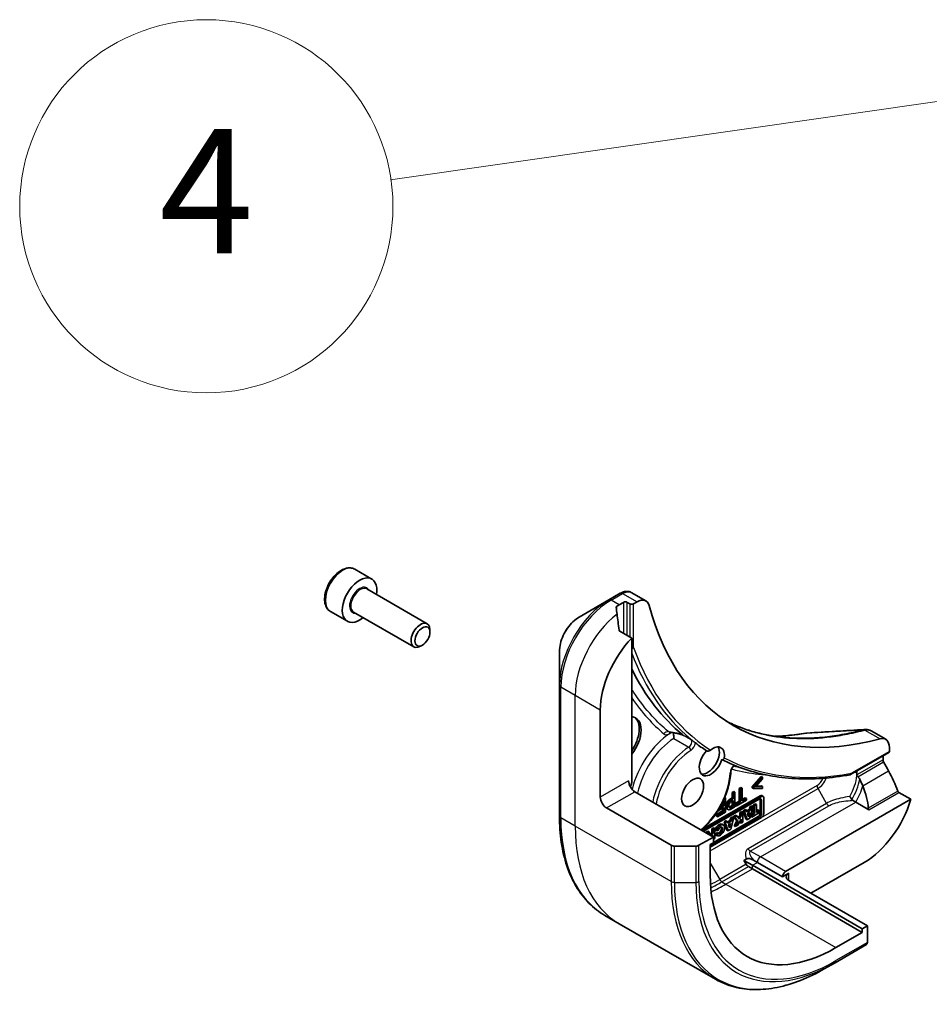
# Model space of a CAD drawing. Units: millimetres. Extents: x 0 to 11986, y 0 to 2108.
# Drawn here: x 1479 to 1567, y 411 to 506 of the extents above; entities that cross this region are included whole.
import ezdxf

# ---------------------------------------------------------------- set-up
doc = ezdxf.new("R2010")
doc.units = ezdxf.units.MM
for name, color, linetype, lineweight in [('Symbol (TK)', 100, 'Continuous', 18), ('Visible (ISO)', 7, 'Continuous', 35), ('Visible Narrow (ISO)', 7, 'Continuous', 25)]:
    doc.layers.add(name, color=color, linetype=linetype, lineweight=lineweight)
doc.styles.add('Note Text (TK2)', font='MS PGothic.ttf')

# ---------------------------------------------------------------- blocks, each defined once
blk = doc.blocks.new('バルーン17')
at = {"layer": 'Symbol (TK)', "color": 100}
blk.add_line((281.174, 91.776), (266.947, 89.737), dxfattribs=at)
at = {"layer": 'Symbol (TK)'}
blk.add_circle((263.984, 89.312), 3, dxfattribs=at)
at = {"layer": 'Symbol (TK)', "color": 7, "insert": (263.984, 89.295), "char_height": 2, "attachment_point": 5, "style": 'Note Text (TK2)'}
blk.add_mtext('4', dxfattribs=at)

msp = doc.modelspace()

# ---------------------------------------------------------------- linework, layer by layer
at = {"layer": 'Visible (ISO)'}
for p, q in [((1511.2301, 452.8604), (1512.8665, 451.9156)), ((1512.3914, 450.9528), (1518.2058, 447.5958)), ((1536.8314, 450.5338), (1535.7216, 449.893)), ((1539.3018, 449.8005), (1537.8929, 450.6139)), ((1535.7216, 449.893), (1532.8687, 448.2459)), ((1536.7195, 449.4194), (1537.1438, 449.6643)), ((1537.5074, 449.6643), (1537.7499, 449.5244)), ((1538.1135, 449.5244), (1538.4447, 449.7156)), ((1508.8729, 448.7778), (1510.5094, 447.833)), ((1511.1057, 448.7258), (1516.9201, 445.3689)), ((1518.4721, 446.7926), (1518.4721, 447.0073)), ((1537.9317, 446.2114), (1536.7854, 446.8732)), ((1517.7489, 445.5399), (1517.563, 445.4326)), ((1537.9317, 432.273), (1537.9317, 446.2114)), ((1530.9617, 444.9428), (1530.9617, 441.6485)), ((1530.9617, 441.6485), (1530.9617, 429.0512)), ((1534.9013, 430.8733), (1534.9013, 439.2715)), ((1562.4264, 436.4495), (1561.0174, 437.263)), ((1562.7282, 435.1646), (1559.0501, 433.0411)), ((1562.7815, 435.6647), (1562.7815, 435.2823)), ((1562.1754, 434.8454), (1562.1754, 434.7225)), ((1549.553, 431.8783), (1550.4273, 432.8651)), ((1550.5485, 432.7952), (1549.6743, 431.8083)), ((1549.8707, 431.865), (1550.5485, 432.6284)), ((1550.4273, 432.8651), (1550.5485, 432.7952)), ((1550.5485, 432.6284), (1550.5485, 432.7952)), ((1545.8109, 427.0241), (1538.2348, 431.3981)), ((1547.611, 431.3129), (1547.7721, 431.4059)), ((1547.611, 430.7911), (1547.611, 431.3129)), ((1547.611, 431.3129), (1547.7322, 431.2429)), ((1547.8933, 431.3359), (1547.7322, 431.2429)), ((1547.7721, 431.4059), (1547.8933, 431.3359)), ((1547.8933, 429.9362), (1547.8933, 431.3359)), ((1548.3016, 431.7116), (1548.4627, 431.8046)), ((1548.3016, 430.4775), (1548.3016, 431.7116)), ((1548.3016, 431.7116), (1548.4228, 431.6416)), ((1548.5839, 431.7346), (1548.4228, 431.6416)), ((1548.4228, 431.6416), (1548.4228, 430.4075)), ((1548.4627, 431.8046), (1548.5839, 431.7346)), ((1548.5839, 430.5005), (1548.5839, 431.7346)), ((1549.553, 431.766), (1549.553, 431.8783)), ((1549.553, 431.8783), (1549.6743, 431.8083)), ((1549.553, 431.766), (1549.6743, 431.696)), ((1549.6743, 431.8083), (1549.6743, 431.696)), ((1549.6743, 431.696), (1550.5485, 431.7187)), ((1550.5485, 431.8855), (1549.8707, 431.865)), ((1549.9379, 431.9407), (1550.4273, 431.9555)), ((1550.4273, 431.9555), (1550.5485, 431.8855)), ((1550.5485, 431.7187), (1550.5485, 431.8855)), ((1563.7056, 431.3308), (1564.852, 430.669)), ((1550.436, 430.9295), (1544.7412, 427.6417)), ((1544.7938, 427.812), (1550.3148, 430.9995)), ((1544.8572, 427.5747), (1550.239, 430.6818)), ((1546.6915, 430.0969), (1546.6915, 430.3763)), ((1546.7579, 430.5148), (1546.8128, 430.5464)), ((1546.8128, 430.5464), (1546.8128, 430.0269)), ((1546.9739, 430.8051), (1546.8591, 430.7388)), ((1546.9045, 430.8451), (1546.9739, 430.8051)), ((1546.9739, 429.4053), (1546.9739, 430.8051)), ((1547.4745, 430.7123), (1547.611, 430.7911)), ((1547.7322, 430.7211), (1547.5957, 430.6423)), ((1547.611, 430.7911), (1547.7322, 430.7211)), ((1547.611, 430.0742), (1547.611, 430.4923)), ((1547.6222, 430.4988), (1547.7322, 430.5623)), ((1547.7322, 431.2429), (1547.7322, 430.7211)), ((1547.7322, 430.5623), (1547.7322, 430.0043)), ((1547.8949, 430.2427), (1548.3016, 430.4775)), ((1548.0161, 430.0071), (1548.9906, 430.5697)), ((1548.4228, 430.4075), (1548.0161, 430.1727)), ((1548.3016, 430.4775), (1548.4228, 430.4075)), ((1548.5839, 430.6405), (1548.8693, 430.8053)), ((1548.9906, 430.7353), (1548.5839, 430.5005)), ((1548.8693, 430.8053), (1548.9906, 430.7353)), ((1548.9906, 430.5697), (1548.9906, 430.7353)), ((1550.3148, 429.3357), (1550.3148, 430.6381)), ((1550.436, 430.5681), (1550.436, 429.2657)), ((1550.4789, 431.0158), (1550.6001, 430.9458)), ((1550.668, 429.3062), (1550.668, 430.7956)), ((1564.852, 430.669), (1552.781, 423.6998)), ((1559.2357, 430.5729), (1559.5363, 430.3994)), ((1559.5363, 430.3994), (1560.8143, 429.6615)), ((1535.5073, 429.8235), (1541.7458, 426.2217)), ((1546.0943, 429.2031), (1546.6915, 429.5479)), ((1546.8128, 429.4779), (1546.2155, 429.1331)), ((1546.2155, 428.9675), (1546.9739, 429.4053)), ((1546.2334, 429.5527), (1546.2558, 429.5398)), ((1546.2558, 429.5398), (1546.8128, 429.8613)), ((1546.2558, 429.5885), (1546.2558, 429.5398)), ((1546.8128, 430.0269), (1546.3641, 429.7679)), ((1546.4832, 429.9767), (1546.6915, 430.0969)), ((1546.6915, 430.0969), (1546.8128, 430.0269)), ((1546.6915, 429.5479), (1546.6915, 429.7913)), ((1546.6915, 429.5479), (1546.8128, 429.4779)), ((1546.8128, 429.8613), (1546.8128, 429.4779)), ((1547.1012, 429.753), (1547.2224, 429.683)), ((1547.4774, 429.9971), (1547.611, 430.0742)), ((1547.5888, 429.7604), (1547.8933, 429.9362)), ((1547.7322, 430.0043), (1547.5986, 429.9271)), ((1547.611, 430.0742), (1547.7322, 430.0043)), ((1547.8949, 430.0771), (1547.8949, 430.2427)), ((1547.8949, 430.2427), (1548.0161, 430.1727)), ((1547.8949, 430.0771), (1548.0161, 430.0071)), ((1548.0161, 430.1727), (1548.0161, 430.0071)), ((1548.3706, 429.3785), (1548.5444, 429.4789)), ((1548.3706, 429.1275), (1548.3706, 429.3785)), ((1548.3706, 429.3785), (1548.4918, 429.3085)), ((1548.6656, 429.4089), (1548.4918, 429.3085)), ((1548.5444, 429.4789), (1548.6656, 429.4089)), ((1548.6656, 428.4586), (1548.6656, 429.4089)), ((1548.6807, 429.5576), (1548.8765, 429.6706)), ((1548.9491, 428.7622), (1548.6807, 429.5576)), ((1548.6807, 429.5576), (1548.8019, 429.4876)), ((1548.9978, 429.6007), (1548.8019, 429.4876)), ((1548.8019, 429.4876), (1549.0704, 428.6923)), ((1548.8765, 429.6706), (1548.9978, 429.6007)), ((1549.0559, 429.4285), (1548.9978, 429.6007)), ((1549.0163, 429.5456), (1549.2536, 429.6826)), ((1549.3748, 429.6126), (1549.0559, 429.4285)), ((1549.1113, 429.2643), (1549.3116, 429.38)), ((1549.3116, 429.38), (1549.2049, 428.9871)), ((1549.2536, 429.6826), (1549.3198, 429.9266)), ((1549.2536, 429.6826), (1549.3748, 429.6126)), ((1549.3198, 429.9266), (1549.5185, 430.0413)), ((1549.3198, 429.9266), (1549.4411, 429.8566)), ((1549.3336, 428.8442), (1549.6397, 429.9713)), ((1549.4411, 429.8566), (1549.3748, 429.6126)), ((1549.4389, 429.232), (1549.6642, 429.362)), ((1549.6397, 429.9713), (1549.4411, 429.8566)), ((1549.5048, 428.9431), (1550.2564, 429.377)), ((1549.5185, 430.0413), (1549.6397, 429.9713)), ((1549.6642, 430.1254), (1549.8585, 430.2376)), ((1549.6642, 429.362), (1549.6642, 430.1254)), ((1549.6642, 430.1254), (1549.7854, 430.0554)), ((1549.6642, 429.362), (1549.7854, 429.2921)), ((1549.9797, 430.1676), (1549.7854, 430.0554)), ((1549.7854, 430.0554), (1549.7854, 429.2921)), ((1549.8585, 430.2376), (1549.9797, 430.1676)), ((1549.9797, 429.4042), (1549.9797, 430.1676)), ((1549.9797, 429.5442), (1550.1352, 429.634)), ((1550.2564, 429.564), (1549.9797, 429.4042)), ((1550.1352, 429.634), (1550.2564, 429.564)), ((1550.2564, 429.377), (1550.2564, 429.564)), ((1550.239, 428.9246), (1545.5079, 426.193)), ((1545.5079, 426.059), (1550.436, 428.9043)), ((1545.8109, 426.508), (1550.1178, 428.9945)), ((1546.0943, 429.0375), (1546.0943, 429.2031)), ((1546.0943, 429.2031), (1546.2155, 429.1331)), ((1546.0943, 429.0375), (1546.2155, 428.9675)), ((1546.2155, 429.1331), (1546.2155, 428.9675)), ((1546.8377, 428.4935), (1547.0336, 428.6066)), ((1547.1062, 427.6982), (1546.8377, 428.4935)), ((1546.8377, 428.4935), (1546.9589, 428.4235)), ((1547.1548, 428.5366), (1546.9589, 428.4235)), ((1546.9589, 428.4235), (1547.2274, 427.6282)), ((1547.0336, 428.6066), (1547.1548, 428.5366)), ((1547.2129, 428.3645), (1547.1548, 428.5366)), ((1547.1734, 428.4816), (1547.4106, 428.6186)), ((1547.5318, 428.5486), (1547.2129, 428.3645)), ((1547.4106, 428.6186), (1547.4769, 428.8626)), ((1547.4106, 428.6186), (1547.5318, 428.5486)), ((1547.4769, 428.8626), (1547.6756, 428.9773)), ((1547.4769, 428.8626), (1547.5981, 428.7926)), ((1547.4906, 427.7802), (1547.7968, 428.9073)), ((1547.5981, 428.7926), (1547.5318, 428.5486)), ((1547.7968, 428.9073), (1547.5981, 428.7926)), ((1547.6756, 428.9773), (1547.7968, 428.9073)), ((1547.7484, 429.0193), (1547.9531, 429.1375)), ((1548.0683, 428.5836), (1547.7484, 429.0193)), ((1547.7484, 429.0193), (1547.8696, 428.9493)), ((1547.7984, 428.0978), (1548.0683, 428.5836)), ((1548.0744, 429.0675), (1547.8696, 428.9493)), ((1547.8696, 428.9493), (1548.1895, 428.5136)), ((1548.1895, 428.5136), (1547.9196, 428.0279)), ((1547.9531, 429.1375), (1548.0744, 429.0675)), ((1548.0683, 428.5836), (1548.1895, 428.5136)), ((1548.3151, 428.7396), (1548.0744, 429.0675)), ((1548.1616, 428.1676), (1548.4918, 428.7617)), ((1548.224, 428.8637), (1548.3706, 429.1275)), ((1548.4918, 429.0575), (1548.3151, 428.7396)), ((1548.3706, 429.1275), (1548.4918, 429.0575)), ((1548.3706, 428.4282), (1548.3706, 428.5436)), ((1548.3706, 428.4282), (1548.4918, 428.3582)), ((1548.4918, 429.3085), (1548.4918, 429.0575)), ((1548.4918, 428.7617), (1548.4918, 428.3582)), ((1548.4918, 428.3582), (1548.6656, 428.4586)), ((1548.9491, 428.7622), (1549.0704, 428.6923)), ((1549.0704, 428.6923), (1549.3336, 428.8442)), ((1549.2049, 428.9871), (1549.1113, 429.2643)), ((1549.1272, 429.2173), (1549.1453, 429.284)), ((1549.3836, 429.0131), (1549.3836, 429.0284)), ((1549.3836, 429.0131), (1549.5048, 428.9431)), ((1549.4239, 429.1768), (1549.5048, 429.13)), ((1549.7854, 429.2921), (1549.5048, 429.13)), ((1549.5048, 429.13), (1549.5048, 428.9431)), ((1545.1091, 427.4955), (1545.2804, 427.5944)), ((1545.1091, 427.4293), (1545.1091, 427.4955)), ((1545.1091, 427.4955), (1545.2303, 427.4255)), ((1545.4016, 427.5244), (1545.2303, 427.4255)), ((1545.4016, 427.5244), (1545.2804, 427.5944)), ((1545.4016, 427.2604), (1545.4016, 427.5244)), ((1545.6636, 427.8156), (1545.8349, 427.9146)), ((1545.6636, 427.434), (1545.6636, 427.8156)), ((1545.6636, 427.8156), (1545.7848, 427.7456)), ((1545.9561, 427.8446), (1545.7848, 427.7456)), ((1545.7848, 427.7456), (1545.7848, 427.364)), ((1545.8349, 427.9146), (1545.9561, 427.8446)), ((1545.9561, 426.8943), (1545.9561, 427.8446)), ((1546.0886, 427.6391), (1545.9674, 427.7091)), ((1546.0244, 427.2459), (1546.165, 427.4564)), ((1546.0886, 427.6391), (1546.2601, 427.6523)), ((1546.165, 427.4564), (1546.2862, 427.3864)), ((1546.6513, 428.2544), (1546.7725, 428.1845)), ((1547.2274, 427.6282), (1547.1062, 427.6982)), ((1547.2274, 427.6282), (1547.4906, 427.7802)), ((1547.2683, 428.2003), (1547.4686, 428.3159)), ((1547.3619, 427.9231), (1547.2683, 428.2003)), ((1547.2842, 428.1533), (1547.3023, 428.2199)), ((1547.4686, 428.3159), (1547.3619, 427.9231)), ((1547.7984, 428.0978), (1547.9196, 428.0279)), ((1547.9196, 428.0279), (1548.1616, 428.1676)), ((1545.8109, 427.0241), (1544.4212, 426.2217)), ((1545.2303, 427.4255), (1545.2303, 427.3593)), ((1545.4016, 427.2827), (1545.6636, 427.434)), ((1545.7848, 427.364), (1545.5035, 427.2016)), ((1545.6636, 427.434), (1545.7848, 427.364)), ((1545.6654, 427.1081), (1545.7848, 427.177)), ((1545.7848, 427.177), (1545.7848, 427.0391)), ((1545.8109, 426.4642), (1545.8109, 427.0241)), ((1545.8109, 426.8104), (1545.9561, 426.8943)), ((1546.0244, 427.2459), (1546.1457, 427.1759)), ((1546.056, 427.2234), (1546.1772, 427.1534)), ((1546.2862, 427.3864), (1546.1457, 427.1759)), ((1544.1181, 426.1492), (1542.0488, 426.1492)), ((1545.5079, 426.2892), (1545.8109, 426.4642)), ((1545.5079, 423.3498), (1545.5079, 426.2892)), ((1548.7546, 424.7646), (1548.9756, 424.8922)), ((1548.9689, 424.3935), (1548.7546, 424.7646)), ((1549.5687, 424.2946), (1548.7546, 424.7646)), ((1549.668, 424.7971), (1550.0535, 424.5746)), ((1549.5687, 423.9447), (1549.1832, 424.1673)), ((1560.1753, 418.1709), (1549.5687, 424.2946)), ((1560.1753, 417.821), (1549.5687, 423.9447)), ((1550.0535, 424.5746), (1552.4779, 423.1749)), ((1560.3571, 424.5746), (1555.2053, 421.6002)), ((1552.4779, 423.1749), (1553.084, 423.5248)), ((1560.6601, 418.4508), (1553.084, 422.8249)), ((1536.7374, 418.6567), (1535.3477, 419.4591)), ((1546.0063, 413.3053), (1536.7374, 418.6567)), ((1560.6601, 418.4508), (1560.1753, 418.1709)), ((1560.1753, 418.1709), (1560.1753, 417.821)), ((1560.6601, 416.8462), (1560.6601, 418.4508)), ((1560.1753, 417.821), (1557.6297, 416.3513)), ((1557.5409, 414.9003), (1560.5714, 416.65)), ((1556.5063, 414.303), (1557.5409, 414.9003))]:
    msp.add_line(p, q, dxfattribs=at)
for centre, major_axis, ratio, start_param, end_param in [((1511.6879, 449.8743), (1.1786, 2.0413), 0.5773503, 5.2893203, 10.4186429), ((1538.0825, 449.2844), (1.9382, -0.3269), 0.7661935, 2.3858395, 2.3940419), ((1536.7195, 443.8206), (3.4286, 5.9385), 0.5773503, 0.7853982, 0.8303492), ((1537.3256, 449.5594), (-0.2571, 0), 0.5773503, 3.9269908, 5.4977871), ((1537.9317, 449.6294), (-0.2571, 0), 0.5773503, 0.7853982, 2.3561945), ((1538.4447, 448.3159), (0.8571, 1.4846), 0.5773503, 5.7600423, 7.0685835), ((1570.0546, 476.3638), (-22.2857, -38.6), 0.5773503, 5.7600423, 6.8063283), ((1536.3559, 444.0305), (-0.7219, 8.3231), 0.0777916, 5.2760085, 5.3696453), ((1536.3559, 444.0305), (-0.7219, 8.3231), 0.0777916, 5.0684181, 5.2760085), ((1517.563, 446.4824), (0.6429, 1.1135), 0.5773503, 5.4977871, 10.2101761), ((1539.75, 442.0709), (3.4286, 5.9385), 0.5773503, 1.1697949, 2.3561945), ((1537.0226, 436.2971), (1.2857, 2.2269), 0.5773503, 4.4505896, 6.5449847), ((1536.8407, 436.4021), (1.2857, 2.2269), 0.5773503, 4.5704919, 6.2124156), ((1547.935, 427.9405), (27.3388, -7.1361), 0.270892, 1.8608458, 1.8758534), ((1554.7728, 435.7539), (0.3441, 1.2724), 0.8273783, 0.2710268, 0.3630959), ((1569.8727, 476.4688), (-24, -41.5692), 0.5773503, 6.2056504, 6.2528788), ((1561.5693, 434.9649), (0.8571, 1.4846), 0.5773503, 5.4977871, 6.8063283), ((1545.5679, 434.3716), (-0.7929, -1.3733), 0.5773503, 4.3027005, 8.2636701), ((1545.2649, 434.5466), (0.7929, 1.3733), 0.5773503, 3.3338855, 5.972432), ((1545.7498, 434.2666), (0.7929, 1.3733), 0.5773503, 5.3043908, 7.2619798), ((1562.5996, 435.3873), (0.1286, -0.2227), 0.5773503, 0, 0.7853982), ((1557.3266, 431.923), (-3.4286, -5.9385), 0.5773503, 2.3112434, 2.3561945), ((1556.963, 432.133), (5.9976, -8.8459), 0.5228786, 1.3655417, 1.4591785), ((1557.3266, 431.923), (-1.6471, -2.8528), 0.5773503, 2.2625176, 2.349476), ((1556.963, 432.133), (5.9976, -8.8459), 0.5228786, 1.1579513, 1.3655417), ((1538.2348, 432.098), (-0.4286, 0.7423), 0.5773503, 0.7853982, 2.3561945), ((1537.6287, 432.098), (-0.2143, -0.3712), 0.5773503, 1.3274818, 2.3561945), ((1556.963, 432.133), (2.9988, -4.423), 0.5228786, 1.1931528, 1.3307895), ((1556.963, 432.133), (2.9988, -4.423), 0.5228786, 0.7108314, 1.1931528), ((1535.5073, 430.5233), (0.4286, -0.7423), 0.5773503, 3.9269908, 5.4977871), ((1550.239, 430.4544), (0.1393, 0.2412), 0.5773503, 5.4977871, 7.0685835), ((1550.1178, 430.5244), (0.1393, 0.2412), 0.5773503, 5.4977871, 5.8329827), ((1550.3148, 430.7316), (0.1641, 0.2842), 0.5773503, 0, 0.7853982), ((1550.436, 430.6616), (0.1641, 0.2842), 0.5773503, 5.4977871, 7.0685835), ((1560.3571, 430.1734), (-3.4286, -5.9385), 0.5773503, 0.7853982, 1.9717977), ((1550.1178, 429.222), (0.1393, 0.2412), 0.5773503, 3.9269908, 5.4977871), ((1550.239, 429.152), (-0.1393, -0.2412), 0.5773503, 0.7853982, 2.3561945), ((1550.436, 429.1723), (0.1641, 0.2842), 0.5773503, 3.9269908, 5.4977871), ((1546.3536, 427.7389), (0.2976, 0.5155), 0.5773503, 0, 1.9474736), ((1546.4749, 427.6689), (-0.2976, -0.5155), 0.5773503, 6.170621, 11.3722516), ((1546.3536, 427.7389), (-0.1381, -0.3235), 0.5659796, 0.1833676, 2.7160519), ((1546.4749, 427.6689), (0.1381, 0.3235), 0.5659796, 2.8218746, 8.1409383), ((1546.3536, 427.7389), (-0.2976, -0.5155), 0.5773503, 6.170621, 6.2831853), ((1542.0488, 426.3967), (-0.4286, 0), 0.5773503, 0.7853982, 1.5707963), ((1544.1181, 426.3967), (-0.4286, 0), 0.5773503, 1.5707963, 2.3561945), ((1549.1832, 424.5172), (0.2143, -0.3712), 0.5773503, 4.712389, 5.4977871), ((1552.781, 423.3498), (0.2143, 0.3712), 0.5773503, 0.7853982, 2.3561945), ((1557.6297, 430.3484), (-8.5714, -14.8461), 0.5773503, 5.4977871, 7.0685835), ((1553.6901, 423.1749), (-0.8571, 0), 0.5773503, 5.4977871, 7.0685835), ((1560.3571, 417.0211), (0.2143, -0.3712), 0.5773503, 0, 0.7853982)]:
    msp.add_ellipse(centre, major_axis=major_axis, ratio=ratio, start_param=start_param, end_param=end_param, dxfattribs=at)
for centre, major_axis in [((1517.7489, 446.375), (-0.5114, -0.8858)), ((1543.8108, 431.3282), (0.75, 1.299))]:
    msp.add_ellipse(centre, major_axis=major_axis, ratio=0.5773503, dxfattribs=at)
for points, degree, knots in [([(1511.2301, 452.8604), (1511.1029, 452.9339), (1510.9589, 452.977), (1510.648, 453.0029), (1510.4805, 452.9808), (1510.1265, 452.8721), (1509.9397, 452.7774), (1509.5742, 452.5248), (1509.3958, 452.3647), (1509.0689, 451.9998), (1508.9204, 451.7953), (1508.666, 451.3618), (1508.5599, 451.1331), (1508.4, 450.671), (1508.3463, 450.4378), (1508.2992, 449.9867), (1508.3062, 449.7688), (1508.3883, 449.3743), (1508.462, 449.196), (1508.6539, 448.938), (1508.7559, 448.8453), (1508.8729, 448.7778)], 3, [5.4977871, 5.4977871, 5.4977871, 5.4977871, 5.7635815, 5.7635815, 6.053206, 6.053206, 6.3813009, 6.3813009, 6.7200118, 6.7200118, 7.056145, 7.056145, 7.3907044, 7.3907044, 7.7266198, 7.7266198, 8.0652721, 8.0652721, 8.3948717, 8.3948717, 8.6393798, 8.6393798, 8.6393798, 8.6393798]), ([(1537.8929, 450.6139), (1537.8253, 450.653), (1537.7526, 450.6812), (1537.6055, 450.7167), (1537.5312, 450.7241), (1537.3853, 450.7225), (1537.3136, 450.7136), (1537.1738, 450.6831), (1537.1055, 450.6616), (1536.9723, 450.6085), (1536.9073, 450.5768), (1536.8437, 450.5408)], 3, [0.07890981, 0.07890981, 0.07890981, 0.07890981, 0.10248541, 0.10248541, 0.126061, 0.126061, 0.1496366, 0.1496366, 0.1732122, 0.1732122, 0.19678779, 0.19678779, 0.19678779, 0.19678779]), ([(1536.5016, 449.2879), (1536.4788, 449.2736), (1536.459, 449.2554), (1536.4328, 449.2157), (1536.4263, 449.1942), (1536.4263, 449.1695), (1536.4267, 449.1647), (1536.4274, 449.1599)], 3, [0.135673224, 0.135673224, 0.135673224, 0.135673224, 0.146994423, 0.146994423, 0.158315622, 0.158315622, 0.160989032, 0.160989032, 0.160989032, 0.160989032]), ([(1532.8687, 448.2459), (1532.6578, 448.1241), (1532.4546, 447.9687), (1532.074, 447.6061), (1531.8965, 447.3988), (1531.5793, 446.9496), (1531.4396, 446.7076), (1531.2092, 446.2083), (1531.1184, 445.951), (1530.9947, 445.44), (1530.9617, 445.1864), (1530.9617, 444.9428)], 3, [1.5707963, 1.5707963, 1.5707963, 1.5707963, 1.8849556, 1.8849556, 2.1991149, 2.1991149, 2.5132741, 2.5132741, 2.8274334, 2.8274334, 3.1415927, 3.1415927, 3.1415927, 3.1415927]), ([(1536.7111, 446.9842), (1536.7135, 446.9645), (1536.7197, 446.9448), (1536.743, 446.9051), (1536.7626, 446.8864), (1536.7854, 446.8732)], 3, [-0.020183651, -0.020183651, -0.020183651, -0.020183651, -0.011275926, -0.011275926, 0, 0, 0, 0]), ([(1537.9317, 445.2338), (1537.9639, 445.2369), (1537.9957, 445.244), (1538.0579, 445.2664), (1538.0873, 445.2821), (1538.1125, 445.3012), (1538.113, 445.3016), (1538.1135, 445.3019)], 3, [-0.023653756, -0.023653756, -0.023653756, -0.023653756, -0.012300484, -0.012300484, 0, 0, 0.000249164, 0.000249164, 0.000249164, 0.000249164]), ([(1547.0489, 438.2072), (1547.2188, 438.1217), (1547.3905, 438.0395), (1547.9923, 437.7655), (1548.4314, 437.5904), (1549.3301, 437.2806), (1549.7896, 437.1459), (1550.7279, 436.9173), (1551.2067, 436.8234), (1552.1822, 436.6768), (1552.6789, 436.6241), (1553.1838, 436.5922)], 3, [2.912994, 2.912994, 2.912994, 2.912994, 3.0315659, 3.0315659, 3.3242839, 3.3242839, 3.6170019, 3.6170019, 3.9097199, 3.9097199, 4.2024379, 4.2024379, 4.2024379, 4.2024379]), ([(1542.8924, 436.8398), (1542.8914, 436.8403), (1542.8894, 436.8414), (1542.8833, 436.8446), (1542.8787, 436.8469), (1542.8657, 436.853), (1542.8566, 436.857), (1542.8306, 436.8677), (1542.8124, 436.8747), (1542.7595, 436.8936), (1542.7222, 436.9057), (1542.6199, 436.9364), (1542.5522, 436.9545), (1542.415, 436.9882), (1542.3453, 437.0039), (1542.2057, 437.0334), (1542.1358, 437.0472), (1542.0335, 437.0663), (1542.001, 437.0722), (1541.9685, 437.0779)], 3, [-0.01387042, -0.01387042, -0.01387042, -0.01387042, -0.01004886, -0.01004886, -0.00533285, -0.00533285, 0.00106999, 0.00106999, 0.01076447, 0.01076447, 0.02710088, 0.02710088, 0.05382824, 0.05382824, 0.0805556, 0.0805556, 0.10728296, 0.10728296, 0.11976637, 0.11976637, 0.11976637, 0.11976637]), ([(1541.9884, 436.5345), (1541.9884, 436.5352), (1541.9884, 436.536), (1541.9862, 436.6037), (1541.9834, 436.6859), (1541.9792, 436.8414), (1541.9777, 436.9102), (1541.976, 437.0101), (1541.9756, 437.0437), (1541.9752, 437.0767)], 3, [-0.183952421, -0.183952421, -0.183952421, -0.183952421, -0.183594512, -0.183594512, -0.152056413, -0.152056413, -0.128336652, -0.128336652, -0.116524582, -0.116524582, -0.116524582, -0.116524582]), ([(1554.7206, 437.0444), (1554.4157, 436.9932), (1554.1222, 436.9494), (1553.5294, 436.8727), (1553.2349, 436.8403), (1552.6497, 436.7878), (1552.3591, 436.7675), (1551.9666, 436.7483), (1551.8629, 436.744), (1551.7595, 436.7404)], 3, [0, 0, 0, 0, 0.16025591, 0.16025591, 0.32051183, 0.32051183, 0.48076774, 0.48076774, 0.53850011, 0.53850011, 0.53850011, 0.53850011]), ([(1561.0174, 437.263), (1560.9803, 437.2844), (1560.9418, 437.3032), (1560.8631, 437.3356), (1560.8229, 437.3491), (1560.7416, 437.3709), (1560.7005, 437.3793), (1560.6181, 437.3913), (1560.5768, 437.3949), (1560.4943, 437.3979), (1560.4531, 437.3973), (1560.4122, 437.3948)], 3, [0.117877985, 0.117877985, 0.117877985, 0.117877985, 0.130851768, 0.130851768, 0.143825551, 0.143825551, 0.156799334, 0.156799334, 0.169773117, 0.169773117, 0.1827469, 0.1827469, 0.1827469, 0.1827469]), ([(1542.8721, 436.8733), (1542.8793, 436.8675), (1542.8859, 436.862), (1542.905, 436.8455), (1542.9147, 436.8362), (1542.923, 436.8248), (1542.9218, 436.823), (1542.9167, 436.8238), (1542.9167, 436.8238), (1542.9166, 436.8238)], 3, [0, 0, 0, 0, 0.005546709, 0.005546709, 0.018087241, 0.018087241, 0.029911456, 0.029911456, 0.030058821, 0.030058821, 0.030058821, 0.030058821]), ([(1543.6022, 436.4859), (1543.6192, 436.4717), (1543.6346, 436.458), (1543.6851, 436.4067), (1543.6724, 436.4), (1543.6607, 436.3944), (1543.6607, 436.3943), (1543.6606, 436.3943)], 3, [0.209969369, 0.209969369, 0.209969369, 0.209969369, 0.226665963, 0.226665963, 0.279972134, 0.279972134, 0.280288012, 0.280288012, 0.280288012, 0.280288012]), ([(1543.6022, 436.4859), (1543.612, 436.4776), (1543.622, 436.4691), (1543.6437, 436.4495), (1543.6524, 436.4411), (1543.6605, 436.4345)], 3, [0.277481612, 0.277481612, 0.277481612, 0.277481612, 0.284596752, 0.284596752, 0.294039188, 0.294039188, 0.294039188, 0.294039188]), ([(1543.6605, 436.4344), (1543.6823, 436.4165), (1543.7041, 436.3986), (1543.7478, 436.363), (1543.7697, 436.3453), (1543.8135, 436.3099), (1543.8355, 436.2923), (1543.8795, 436.2572), (1543.9016, 436.2397), (1543.9457, 436.2048), (1543.9679, 436.1874), (1543.99, 436.1701)], 3, [3.831032407, 3.831032407, 3.831032407, 3.831032407, 3.834026322, 3.834026322, 3.837020237, 3.837020237, 3.840014152, 3.840014152, 3.843008067, 3.843008067, 3.846001982, 3.846001982, 3.846001982, 3.846001982]), ([(1543.99, 436.1701), (1543.9901, 436.17), (1543.9902, 436.17), (1544.012, 436.153), (1544.0413, 436.1314), (1544.0746, 436.1064), (1544.0805, 436.1018), (1544.0859, 436.0977)], 3, [0.362658288, 0.362658288, 0.362658288, 0.362658288, 0.362699932, 0.362699932, 0.372468781, 0.372468781, 0.374870345, 0.374870345, 0.374870345, 0.374870345]), ([(1545.1565, 435.3385), (1545.1785, 435.3258), (1545.2043, 435.3174), (1545.2616, 435.3095), (1545.2925, 435.3105), (1545.3573, 435.3212), (1545.3904, 435.3315), (1545.4573, 435.3604), (1545.4898, 435.3796), (1545.5239, 435.4047), (1545.5292, 435.4087), (1545.5343, 435.4128)], 3, [0.209598127, 0.209598127, 0.209598127, 0.209598127, 0.220500045, 0.220500045, 0.231649354, 0.231649354, 0.243548426, 0.243548426, 0.256902043, 0.256902043, 0.259406745, 0.259406745, 0.259406745, 0.259406745]), ([(1546.8501, 434.6531), (1546.8443, 434.6157), (1546.832, 434.581), (1546.7969, 434.5275), (1546.7763, 434.5077), (1546.7301, 434.4828), (1546.7059, 434.4769), (1546.6572, 434.4788), (1546.6336, 434.4858), (1546.6112, 434.4987), (1546.6111, 434.4987), (1546.611, 434.4988)], 3, [0.207153277, 0.207153277, 0.207153277, 0.207153277, 0.222047342, 0.222047342, 0.234808163, 0.234808163, 0.246412076, 0.246412076, 0.257335668, 0.257335668, 0.257373126, 0.257373126, 0.257373126, 0.257373126]), ([(1546.6188, 434.4945), (1547.3285, 434.133), (1548.0666, 433.8229), (1549.5937, 433.308), (1550.3827, 433.1031), (1552.0053, 432.7999), (1552.839, 432.7016), (1554.5448, 432.6119), (1555.4168, 432.6206), (1557.1928, 432.7444), (1558.0968, 432.8597), (1559.0134, 433.0276)], 3, [3.95729534, 3.95729534, 3.95729534, 3.95729534, 4.04252594, 4.04252594, 4.12775654, 4.12775654, 4.21298715, 4.21298715, 4.29821775, 4.29821775, 4.38344835, 4.38344835, 4.38344835, 4.38344835]), ([(1562.2276, 434.2642), (1562.2236, 434.2709), (1562.2198, 434.2777), (1562.2013, 434.3131), (1562.1886, 434.3456), (1562.1727, 434.4096), (1562.1694, 434.4411), (1562.1705, 434.468)], 3, [0.110390074, 0.110390074, 0.110390074, 0.110390074, 0.113063484, 0.113063484, 0.124384683, 0.124384683, 0.135705882, 0.135705882, 0.135705882, 0.135705882]), ([(1547.4878, 433.2977), (1547.4675, 432.8083), (1547.3791, 432.2888), (1547.079, 431.2409), (1546.8676, 430.7127), (1546.3442, 429.6994), (1546.0326, 429.2143), (1545.3676, 428.3698), (1545.0199, 428.0034), (1544.6565, 427.6906)], 3, [0.0490947, 0.0490947, 0.0490947, 0.0490947, 0.3772839, 0.3772839, 0.7043431, 0.7043431, 1.0305026, 1.0305026, 1.3300735, 1.3300735, 1.3300735, 1.3300735]), ([(1547.883, 433.9171), (1547.8757, 433.9141), (1547.8678, 433.9105), (1547.838, 433.8952), (1547.8135, 433.8796), (1547.7608, 433.8382), (1547.7325, 433.8119), (1547.676, 433.7497), (1547.6479, 433.7134), (1547.5963, 433.6345), (1547.5729, 433.5919), (1547.5341, 433.5062), (1547.5187, 433.463), (1547.4974, 433.3828), (1547.4911, 433.3456), (1547.4883, 433.3078), (1547.488, 433.3027), (1547.4878, 433.2977)], 3, [1.4237943, 1.4237943, 1.4237943, 1.4237943, 1.5155454, 1.5155454, 1.7493179, 1.7493179, 1.9973122, 1.9973122, 2.2584889, 2.2584889, 2.5265368, 2.5265368, 2.7934601, 2.7934601, 3.0510861, 3.0510861, 3.0924979, 3.0924979, 3.0924979, 3.0924979]), ([(1559.1247, 433.1711), (1559.1246, 433.1705), (1559.1246, 433.1699), (1559.1202, 433.1387), (1559.111, 433.1114), (1559.0844, 433.0673), (1559.0675, 433.0506), (1559.037, 433.0339), (1559.0255, 433.0298), (1559.0134, 433.0276)], 3, [-0.047584414, -0.047584414, -0.047584414, -0.047584414, -0.047335391, -0.047335391, -0.035041914, -0.035041914, -0.023224388, -0.023224388, -0.016798728, -0.016798728, -0.016798728, -0.016798728]), ([(1559.6559, 433.2498), (1559.623, 433.2542), (1559.5901, 433.2587), (1559.5456, 433.2647), (1559.5339, 433.2663), (1559.5222, 433.2679)], 3, [0.17761941, 0.17761941, 0.17761941, 0.17761941, 0.189874775, 0.189874775, 0.19425394, 0.19425394, 0.19425394, 0.19425394]), ([(1559.6559, 433.2498), (1559.6553, 433.2825), (1559.6492, 433.3116), (1559.6341, 433.3492), (1559.6282, 433.3606), (1559.6215, 433.371)], 3, [0.000803202, 0.000803202, 0.000803202, 0.000803202, 0.015031114, 0.015031114, 0.021967961, 0.021967961, 0.021967961, 0.021967961]), ([(1559.6534, 432.9527), (1559.6566, 432.9436), (1559.6607, 432.9347), (1559.6803, 432.8987), (1559.7025, 432.8725), (1559.7347, 432.8423), (1559.7406, 432.837), (1559.7467, 432.8318)], 3, [-0.075137327, -0.075137327, -0.075137327, -0.075137327, -0.070956572, -0.070956572, -0.058013935, -0.058013935, -0.055198596, -0.055198596, -0.055198596, -0.055198596]), ([(1559.9222, 432.6047), (1559.8894, 432.6695), (1559.8388, 432.7416), (1559.7749, 432.8065), (1559.7612, 432.8194), (1559.7467, 432.8318)], 3, [0, 0, 0, 0, 0.025713615, 0.025713615, 0.031982997, 0.031982997, 0.031982997, 0.031982997]), ([(1563.7056, 431.3308), (1563.6824, 431.3442), (1563.6598, 431.365), (1563.627, 431.4105), (1563.6152, 431.4331), (1563.6061, 431.4564)], 3, [0.093260715, 0.093260715, 0.093260715, 0.093260715, 0.104744447, 0.104744447, 0.113456476, 0.113456476, 0.113456476, 0.113456476]), ([(1558.9675, 430.9368), (1558.9679, 430.9361), (1558.9683, 430.9355), (1558.9967, 430.8895), (1559.0257, 430.8435), (1559.0834, 430.754), (1559.1119, 430.7109), (1559.1465, 430.6604), (1559.1541, 430.6495), (1559.1614, 430.639)], 3, [-0.000263855, -0.000263855, -0.000263855, -0.000263855, 0, 0, 0.018856106, 0.018856106, 0.037782075, 0.037782075, 0.043208381, 0.043208381, 0.043208381, 0.043208381]), ([(1559.1614, 430.639), (1559.1696, 430.6273), (1559.179, 430.6166), (1559.2033, 430.5938), (1559.219, 430.5826), (1559.2357, 430.5729)], 3, [0.048467885, 0.048467885, 0.048467885, 0.048467885, 0.055385864, 0.055385864, 0.064839773, 0.064839773, 0.064839773, 0.064839773]), ([(1547.1012, 429.753), (1547.0673, 429.7725), (1547.0059, 429.8689), (1547.0059, 429.9858)], 2, [0.3963964, 0.3963964, 0.3963964, 1, 2, 2, 2]), ([(1547.308, 429.9252), (1547.3281, 429.9281), (1547.4018, 429.9534), (1547.4774, 429.9971)], 2, [0.5576934, 0.5576934, 0.5576934, 1, 2, 2, 2]), ([(1560.7445, 429.8043), (1560.7459, 429.7763), (1560.7511, 429.7476), (1560.7676, 429.7096), (1560.775, 429.6975), (1560.7926, 429.6768), (1560.8029, 429.6681), (1560.8143, 429.6615)], 3, [0.08566431, 0.08566431, 0.08566431, 0.08566431, 0.096182995, 0.096182995, 0.101840071, 0.101840071, 0.107497148, 0.107497148, 0.107497148, 0.107497148]), ([(1535.3477, 419.4591), (1534.7867, 419.783), (1534.27, 420.1834), (1533.3412, 421.1233), (1532.9291, 421.6626), (1532.2187, 422.8624), (1531.9203, 423.5228), (1531.4419, 424.9469), (1531.2617, 425.7105), (1531.0216, 427.3224), (1530.9617, 428.1706), (1530.9617, 429.0512)], 3, [2.35619449, 2.35619449, 2.35619449, 2.35619449, 2.51327412, 2.51327412, 2.67035376, 2.67035376, 2.82743339, 2.82743339, 2.98451302, 2.98451302, 3.14159265, 3.14159265, 3.14159265, 3.14159265]), ([(1549.668, 424.7971), (1549.5844, 424.8454), (1549.4792, 424.8928), (1549.3162, 424.9335), (1549.2579, 424.9428), (1549.1573, 424.9439), (1549.1167, 424.9401), (1549.059, 424.927), (1549.0409, 424.9216), (1549.0064, 424.9084), (1548.9903, 424.9007), (1548.9756, 424.8922)], 3, [0, 0, 0, 0, 0.041394392, 0.041394392, 0.062062255, 0.062062255, 0.076605437, 0.076605437, 0.083781952, 0.083781952, 0.091101734, 0.091101734, 0.091101734, 0.091101734]), ([(1546.0063, 413.3053), (1546.5673, 412.9814), (1547.1724, 412.7342), (1548.4508, 412.3998), (1549.1239, 412.3125), (1550.5181, 412.2972), (1551.2393, 412.369), (1552.7118, 412.6667), (1553.4631, 412.8925), (1554.9791, 413.4905), (1555.7437, 413.8627), (1556.5063, 414.303)], 3, [3.92699082, 3.92699082, 3.92699082, 3.92699082, 4.08407045, 4.08407045, 4.24115008, 4.24115008, 4.39822972, 4.39822972, 4.55530935, 4.55530935, 4.71238898, 4.71238898, 4.71238898, 4.71238898])]:
    msp.add_open_spline(points, degree=degree, knots=knots, dxfattribs=at)
for points, degree in [([(1542.8721, 436.8733), (1540.8722, 438.5045), (1539.2084, 440.6444), (1537.9317, 443.2367)], 3), ([(1541.5606, 437.1485), (1541.5606, 437.1485), (1541.5631, 437.1485), (1541.5678, 437.1477)], 3), ([(1554.8225, 437.056), (1556.6859, 437.1676), (1558.5491, 437.2806), (1560.4122, 437.3948)], 3), ([(1559.6457, 433.0104), (1559.6444, 432.9914), (1559.6468, 432.9716), (1559.6534, 432.9527)], 3), ([(1547.0059, 429.9858), (1547.0059, 430.0765), (1547.0619, 430.2722), (1547.112, 430.3578)], 2), ([(1547.112, 430.3578), (1547.1748, 430.4656), (1547.3448, 430.6374), (1547.4745, 430.7123)], 2), ([(1547.5957, 430.6423), (1547.466, 430.5674), (1547.2961, 430.3956), (1547.2332, 430.2878)], 2), ([(1547.3638, 430.2657), (1547.4031, 430.336), (1547.524, 430.4421), (1547.6222, 430.4988)], 2), ([(1547.2332, 430.2878), (1547.1831, 430.2022), (1547.1271, 430.0065), (1547.1271, 429.9158)], 2), ([(1547.1271, 429.9158), (1547.1271, 429.7989), (1547.2037, 429.6787), (1547.2715, 429.6645)], 2), ([(1547.2715, 429.6645), (1547.3295, 429.6515), (1547.4807, 429.698), (1547.5888, 429.7604)], 2), ([(1547.2951, 430.0184), (1547.2951, 430.0854), (1547.3275, 430.2028), (1547.3638, 430.2657)], 2), ([(1547.3825, 429.8557), (1547.3383, 429.8642), (1547.2951, 429.9458), (1547.2951, 430.0184)], 2), ([(1547.5986, 429.9271), (1547.523, 429.8835), (1547.4208, 429.8483), (1547.3825, 429.8557)], 2)]:
    msp.add_open_spline(points, degree=degree, dxfattribs=at)
at = {"layer": 'Visible Narrow (ISO)'}
for p, q in [((1535.9359, 449.8718), (1537.0457, 450.5125)), ((1537.055, 450.5179), (1538.4447, 449.7156)), ((1536.7195, 449.4194), (1535.9359, 449.8718)), ((1537.1438, 449.6643), (1537.1438, 446.6663)), ((1537.5074, 446.4564), (1537.5074, 449.6643)), ((1537.7499, 449.5244), (1537.7499, 446.3164)), ((1538.1135, 445.3019), (1538.1135, 449.5244)), ((1536.5016, 448.64), (1536.5016, 449.2879)), ((1532.4769, 440.6712), (1531.0872, 441.4736)), ((1531.0872, 428.8762), (1531.0872, 441.4736)), ((1534.9013, 439.2715), (1532.4769, 440.6712)), ((1532.4769, 428.0738), (1532.4769, 440.6712)), ((1554.7643, 437.0475), (1560.2695, 437.3672)), ((1560.4251, 437.3402), (1561.8835, 436.4982)), ((1541.9884, 436.5345), (1543.4431, 435.6946)), ((1543.6606, 436.3943), (1542.9166, 436.8238)), ((1562.7815, 435.2823), (1559.1247, 433.1711)), ((1562.1705, 434.468), (1559.6457, 433.0104)), ((1559.7467, 432.8318), (1562.2276, 434.2642)), ((1559.4429, 433.2679), (1559.5222, 433.2679)), ((1560.2184, 431.9596), (1562.7136, 433.4002)), ((1537.6287, 432.4479), (1534.9013, 430.8733)), ((1535.5073, 429.8235), (1538.2348, 431.3981)), ((1555.8114, 432.0028), (1545.5079, 426.054)), ((1545.5079, 425.7041), (1555.9002, 431.7041)), ((1556.7269, 430.2723), (1555.9002, 431.7041)), ((1563.6061, 431.4564), (1560.7445, 429.8043)), ((1560.8143, 429.6615), (1563.7056, 431.3308)), ((1547.112, 430.3578), (1547.2332, 430.2878)), ((1547.4745, 430.7123), (1547.5957, 430.6423)), ((1550.3148, 430.9995), (1550.436, 430.9295)), ((1550.3148, 430.6381), (1550.436, 430.5681)), ((1550.3566, 425.0995), (1559.5363, 430.3994)), ((1547.0059, 429.9858), (1547.1271, 429.9158)), ((1547.3289, 429.8866), (1547.3825, 429.8557)), ((1547.4774, 429.9971), (1547.5986, 429.9271)), ((1556.7269, 430.2723), (1549.1507, 425.8982)), ((1549.365, 425.672), (1556.9411, 430.046)), ((1532.4769, 428.0738), (1531.0872, 428.8762)), ((1550.1178, 428.9945), (1550.239, 428.9246)), ((1550.3148, 429.3357), (1550.436, 429.2657)), ((1541.7458, 422.7224), (1532.4769, 428.0738)), ((1541.7458, 426.2217), (1541.7458, 422.7224)), ((1542.0488, 422.65), (1542.0488, 426.1492)), ((1544.1181, 426.1492), (1544.1181, 422.65)), ((1544.4212, 422.7224), (1544.4212, 426.2217)), ((1550.3566, 425.0995), (1549.365, 425.672)), ((1552.781, 423.6998), (1550.3566, 425.0995)), ((1545.5079, 424.5094), (1546.4233, 422.9238)), ((1548.9689, 424.3935), (1546.4233, 422.9238)), ((1546.6376, 422.6976), (1549.1832, 424.1673)), ((1547.0231, 422.475), (1549.5687, 423.9447)), ((1549.5687, 424.2946), (1550.0535, 424.5746)), ((1549.5687, 423.9447), (1549.5687, 424.2946)), ((1553.084, 422.8249), (1553.084, 423.5248)), ((1542.0488, 422.65), (1544.1181, 422.65)), ((1546.6376, 422.6976), (1547.0231, 422.475)), ((1547.0231, 422.475), (1557.6297, 416.3513)), ((1560.6601, 416.8462), (1557.6297, 415.0965))]:
    msp.add_line(p, q, dxfattribs=at)
for centre, major_axis, ratio, start_param, end_param in [((1510.0515, 450.8191), (-1.1786, -2.0413), 0.5773503, 3.1415927, 6.2831853), ((1511.6879, 449.8743), (0.6857, 1.1877), 0.5773503, 5.9277641, 9.7801992), ((1511.7486, 449.8393), (-0.6429, -1.1135), 0.5773503, 3.1415927, 6.2831853), ((1537.0457, 450.1626), (-0.2143, 0.3712), 0.5773503, 5.4977871, 6.2831853), ((1537.055, 450.168), (-0.2113, 0.3729), 0.5719246, 5.5024206, 6.2831853), ((1535.7216, 444.3967), (-3.3658, -5.8298), 0.5773503, 3.9269908, 5.4977871), ((1535.9359, 444.273), (3.4286, 5.9385), 0.5773503, 0.7853982, 2.3561945), ((1535.9359, 449.5219), (-0.2143, 0.3712), 0.5773503, 5.4977871, 6.2831853), ((1537.3256, 443.4706), (3.4286, 5.9385), 0.5773503, 0.9528462, 2.3561945), ((1532.8687, 446.0438), (1.3485, 2.3356), 0.5773503, 0.7853982, 2.3561945), ((1569.8727, 476.4688), (-24, -41.5692), 0.5773503, 5.842799, 6.1834456), ((1570.0546, 476.3638), (-23.8714, -41.3465), 0.5773503, 5.8274855, 6.2556203), ((1531.3902, 441.6485), (-0.4286, 0), 0.5773503, 0, 0.7853982), ((1541.8713, 432.4479), (-2.8929, -5.0106), 0.5773503, 3.986498, 5.1914397), ((1541.3478, 436.7929), (0.2782, 0.326), 0.8118845, 0.5291746, 1.719786), ((1541.931, 436.8481), (-0.2326, 0.36), 0.5419921, 0.3832641, 0.7573635), ((1542.043, 437.5), (-0.0745, -0.4221), 0.2740631, 5.974173, 6.2831853), ((1554.7915, 436.6217), (-0.071, 0.4227), 0.7371107, 6.1443895, 6.2831853), ((1560.2988, 436.9471), (-0.1101, 0.4142), 0.7080999, 5.6690347, 6.0174073), ((1560.3466, 436.9569), (-0.0667, 0.4233), 0.6175475, 5.7379284, 6.1380206), ((1542.1743, 432.273), (2.6786, 4.6394), 0.5773503, 0.8344929, 2.1049548), ((1543.4282, 436.0356), (0.2143, 0.3712), 0.5773503, 3.9760856, 6.194548), ((1543.61, 435.9306), (0.3429, 0.5938), 0.5773503, 3.9760856, 5.3044221), ((1543.629, 431.4331), (-2.6786, -4.6394), 0.5773503, 3.9760856, 5.2465474), ((1543.8108, 431.3282), (2.55, 4.4167), 0.5773503, 0.8344929, 2.1350516), ((1543.452, 435.4901), (-0.1377, 0.2172), 0.5483211, 3.9036195, 5.4744158), ((1570.0546, 476.3638), (-23.8714, -41.3465), 0.5773503, 0.027565, 0.4556998), ((1543.8108, 431.3282), (-2.55, -4.4167), 0.5773503, 1.0065411, 2.3070997), ((1547.897, 433.4555), (-0.3429, -0.5938), 0.5773503, 4.1231819, 5.4486924), ((1547.2309, 433.3083), (0.2569, -0.0107), 0.5483211, 5.5211585, 6.2831853), ((1579.6696, 471.06), (-68.4883, 0), 0.5773503, 1.2712808, 1.2722063), ((1555.8114, 432.7979), (-0.4869, -0.8433), 0.5773503, 0.7853982, 1.7688802), ((1555.9002, 432.7466), (0.6384, 1.1057), 0.5773503, 3.9269908, 5.0054029), ((1557.3329, 431.9194), (-1.6515, -2.8605), 0.5773503, 1.5605915, 2.2423335), ((1557.5472, 431.7957), (1.7143, 2.9692), 0.5773503, 4.6555865, 5.2955869), ((1556.1145, 431.8278), (-0.2143, 0.3712), 0.5773503, 0.7853982, 1.5707963), ((1557.9327, 431.5731), (1.7143, 2.9692), 0.5773503, 4.6497251, 5.1579502), ((1556.9411, 430.396), (0.2143, -0.3712), 0.5773503, 4.712389, 5.4977871), ((1531.3902, 429.0512), (-0.4286, 0), 0.5773503, 0, 0.7853982), ((1545.6334, 437.2744), (-10.2857, -17.8154), 0.5773503, 5.4977871, 6.2831853), ((1547.0231, 436.4721), (-10.2857, -17.8154), 0.5773503, 5.4977871, 6.2831853), ((1549.7568, 424.8484), (-0.6061, 1.0498), 0.5773503, 0, 1.2094292), ((1549.365, 426.0219), (0.2143, -0.3712), 0.5773503, 4.712389, 5.4977871), ((1549.9711, 424.9721), (-0.629, 0.683), 0.3689725, 6.200611, 7.7714073), ((1550.3566, 424.7495), (0.2143, 0.3712), 0.5773503, 0.7853982, 2.3561945), ((1556.292, 431.1207), (-10.2857, -17.8154), 0.5773503, 5.4977871, 6.2831853), ((1542.0488, 422.8974), (0.4286, 0), 0.5773503, 3.9269908, 4.712389), ((1544.1181, 422.8974), (-0.4286, 0), 0.5773503, 1.5707963, 2.3561945), ((1557.6297, 430.3484), (-9.3398, -16.177), 0.5773503, 5.4977871, 7.0685835), ((1546.4233, 436.8184), (-8.5087, -14.7374), 0.5773503, 0.7114154, 0.7853982), ((1546.6376, 423.0475), (0.2143, -0.3712), 0.5773503, 4.712389, 5.4977871), ((1556.5063, 430.997), (-10.223, -17.7067), 0.5773503, 5.4977871, 7.0685835), ((1557.5409, 430.3996), (-9.4913, -16.4395), 0.5773503, 5.4977871, 7.0685835), ((1546.6376, 436.6947), (8.5714, 14.8461), 0.5773503, 3.8376612, 3.9269908), ((1547.0231, 436.4721), (8.5714, 14.8461), 0.5773503, 3.808703, 3.9269908), ((1557.3266, 415.2715), (0.2143, -0.3712), 0.5773503, 0, 0.7853982)]:
    msp.add_ellipse(centre, major_axis=major_axis, ratio=ratio, start_param=start_param, end_param=end_param, dxfattribs=at)
for points, knots in [([(1537.0457, 450.5125), (1537.0472, 450.5134), (1537.0488, 450.5143), (1537.0519, 450.5161), (1537.0535, 450.517), (1537.055, 450.5179)], [0, 0, 0, 0, 0.0007683427, 0.0007683427, 0.0015366853, 0.0015366853, 0.0015366853, 0.0015366853]), ([(1537.055, 450.5179), (1537.2141, 450.6084), (1537.371, 450.664), (1537.6584, 450.6974), (1537.7883, 450.6743), (1537.8929, 450.6139)], [-0.19678779, -0.19678779, -0.19678779, -0.19678779, -0.13816404, -0.13816404, -0.07890981, -0.07890981, -0.07890981, -0.07890981]), ([(1541.4543, 437.1883), (1540.9106, 437.6523), (1540.3926, 438.1551), (1539.2731, 439.3872), (1538.6891, 440.1405), (1538.1526, 440.9514), (1538.0781, 441.0641), (1538.0044, 441.1779), (1537.9317, 441.2928)], [0.1214831, 0.1214831, 0.1214831, 0.1214831, 0.5535619, 0.5535619, 1.1071238, 1.1071238, 1.1071238, 1.1840495, 1.1840495, 1.1840495, 1.1840495]), ([(1537.9317, 440.4415), (1538.4124, 439.7451), (1538.9288, 439.0929), (1539.9741, 437.9426), (1540.4965, 437.4357), (1541.0447, 436.9678)], [-1.03408695, -1.03408695, -1.03408695, -1.03408695, -0.5535619, -0.5535619, -0.12148313, -0.12148313, -0.12148313, -0.12148313]), ([(1547.0523, 438.205), (1548.2135, 437.6196), (1549.457, 437.1835), (1552.7606, 436.4744), (1554.9099, 436.4039), (1557.7595, 436.7691), (1558.366, 436.8713), (1559.3062, 437.0668), (1559.6356, 437.1421), (1560.1034, 437.2587), (1560.2404, 437.294), (1560.3778, 437.3306)], [2.9104829, 2.9104829, 2.9104829, 2.9104829, 3.7055552, 3.7055552, 4.9129509, 4.9129509, 5.2345345, 5.2345345, 5.4066191, 5.4066191, 5.4777298, 5.4777298, 5.4777298, 5.4777298]), ([(1541.0447, 436.9678), (1541.1023, 436.9187), (1541.1763, 436.8947), (1541.3284, 436.895), (1541.4043, 436.9125), (1541.5302, 436.9654), (1541.5792, 436.9916), (1541.628, 437.0231)], [-0.10828562, -0.10828562, -0.10828562, -0.10828562, -0.06287751, -0.06287751, -0.02418366, -0.02418366, 0, 0, 0, 0]), ([(1541.9369, 437.1041), (1541.809, 437.1268), (1541.6814, 437.1491), (1541.5207, 437.1769), (1541.4875, 437.1826), (1541.4543, 437.1883)], [-0.094410962, -0.094410962, -0.094410962, -0.094410962, -0.047205481, -0.047205481, -0.034891205, -0.034891205, -0.034891205, -0.034891205]), ([(1542.8721, 436.8733), (1542.7369, 436.9255), (1542.5807, 436.9674), (1542.2639, 437.0427), (1542.0991, 437.0754), (1541.9369, 437.1041)], [0.00560371, 0.00560371, 0.00560371, 0.00560371, 0.05988319, 0.05988319, 0.11976637, 0.11976637, 0.11976637, 0.11976637]), ([(1551.7624, 436.74), (1551.9178, 436.7452), (1552.0737, 436.7522), (1552.4754, 436.7746), (1552.7219, 436.7926), (1553.1605, 436.832), (1553.3519, 436.8517), (1553.6918, 436.891), (1553.8401, 436.9096), (1554.1031, 436.9452), (1554.2177, 436.9615), (1554.4115, 436.9906), (1554.4906, 437.0029), (1554.6345, 437.0259), (1554.6993, 437.0365), (1554.7643, 437.0475)], [-0.54098461, -0.54098461, -0.54098461, -0.54098461, -0.45517217, -0.45517217, -0.32070756, -0.32070756, -0.21727325, -0.21727325, -0.1377084, -0.1377084, -0.07650467, -0.07650467, -0.0344265, -0.0344265, 0, 0, 0, 0]), ([(1560.2695, 437.3672), (1560.132, 437.3306), (1559.9947, 437.2954), (1559.5261, 437.1788), (1559.196, 437.1034), (1558.2542, 436.9079), (1557.6466, 436.8058), (1555.7198, 436.5592), (1554.4285, 436.5139), (1553.1839, 436.5925)], [-5.4777298, -5.4777298, -5.4777298, -5.4777298, -5.4066191, -5.4066191, -5.2345345, -5.2345345, -4.9129509, -4.9129509, -4.2024379, -4.2024379, -4.2024379, -4.2024379]), ([(1560.3184, 437.3817), (1560.3098, 437.3799), (1560.3014, 437.3778), (1560.285, 437.373), (1560.2771, 437.3703), (1560.2695, 437.3672)], [-0.007586184, -0.007586184, -0.007586184, -0.007586184, -0.003793092, -0.003793092, 0, 0, 0, 0]), ([(1560.3778, 437.3306), (1560.3851, 437.3325), (1560.3928, 437.3343), (1560.4086, 437.3374), (1560.4168, 437.3389), (1560.4251, 437.3402)], [0, 0, 0, 0, 0.003793092, 0.003793092, 0.007586184, 0.007586184, 0.007586184, 0.007586184]), ([(1560.4251, 437.3402), (1560.5458, 437.3622), (1560.6608, 437.3655), (1560.858, 437.3352), (1560.9424, 437.306), (1561.0174, 437.2628)], [-0.196787795, -0.196787795, -0.196787795, -0.196787795, -0.154661595, -0.154661595, -0.117877985, -0.117877985, -0.117877985, -0.117877985]), ([(1542.8924, 436.8398), (1542.9003, 436.8352), (1542.9071, 436.8309), (1542.9139, 436.8259), (1542.9153, 436.8249), (1542.9166, 436.8238)], [0.0138704204, 0.0138704204, 0.0138704204, 0.0138704204, 0.0208470383, 0.0208470383, 0.0228095782, 0.0228095782, 0.0228095782, 0.0228095782]), ([(1547.5642, 433.5718), (1547.8055, 433.5084), (1548.049, 433.45), (1549.1059, 433.2201), (1549.9411, 433.0979), (1550.7972, 433.0303)], [-1.70955423, -1.70955423, -1.70955423, -1.70955423, -1.56187034, -1.56187034, -1.07445008, -1.07445008, -1.07445008, -1.07445008]), ([(1558.9675, 430.9368), (1558.9598, 430.9356), (1558.9521, 430.9344), (1558.6519, 430.8892), (1558.3585, 430.8361), (1557.8071, 430.7059), (1557.5479, 430.6315), (1557.0957, 430.4619), (1556.8998, 430.3721), (1556.7269, 430.2723)], [-0.26874765, -0.26874765, -0.26874765, -0.26874765, -0.26609359, -0.26609359, -0.1651644, -0.1651644, -0.075, -0.075, 0, 0, 0, 0]), ([(1556.9411, 430.046), (1557.0927, 430.1335), (1557.2674, 430.2072), (1557.6795, 430.3399), (1557.9211, 430.3939), (1558.4433, 430.486), (1558.7257, 430.5217), (1559.0847, 430.5587), (1559.1602, 430.566), (1559.2357, 430.5729)], [0, 0, 0, 0, 0.075, 0.075, 0.1651644, 0.1651644, 0.26609359, 0.26609359, 0.29286792, 0.29286792, 0.29286792, 0.29286792])]:
    msp.add_open_spline(points, degree=3, knots=knots, dxfattribs=at)
for points in [[(1541.5678, 437.1477), (1541.5245, 437.1552), (1541.4859, 437.1687), (1541.4543, 437.1883)], [(1554.7643, 437.0475), (1554.784, 437.0521), (1554.8034, 437.0549), (1554.8225, 437.0561)], [(1560.4122, 437.3948), (1560.3815, 437.3929), (1560.3502, 437.3886), (1560.3184, 437.3817)], [(1548.5157, 433.6749), (1548.2696, 433.7304), (1548.0257, 433.791), (1547.7841, 433.8565)]]:
    msp.add_open_spline(points, degree=3, dxfattribs=at)

# ---------------------------------------------------------------- block references
at = {"layer": 'Symbol (TK)', "xscale": 6, "yscale": 6, "zscale": 6}
msp.add_blockref('バルーン17', (-87, -48), dxfattribs=at)

doc.saveas('drawing.dxf')
